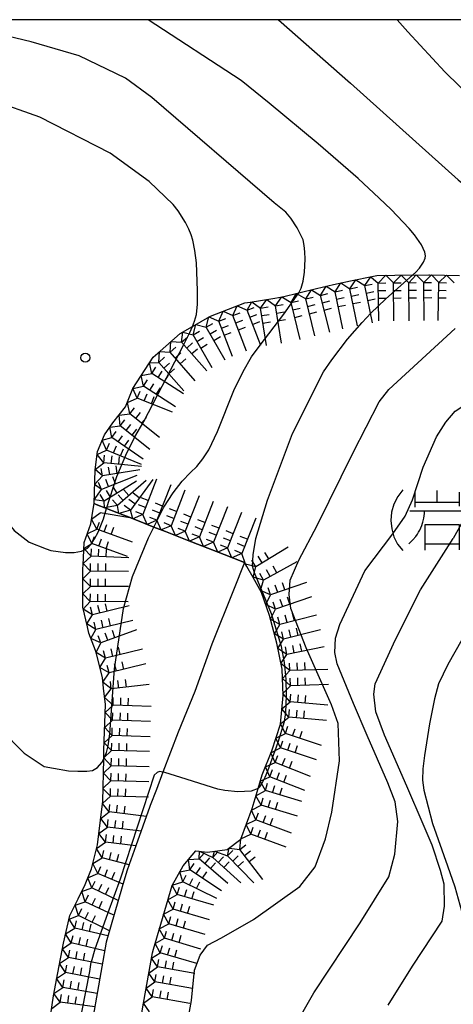
# Model space of a CAD drawing. Extents: x 0 to 8000, y 96000 to 102000.
# Drawn here: x 182 to 254, y 101838 to 102000 of the extents above; entities that cross this region are included whole.
import ezdxf

# ---------------------------------------------------------------- set-up
doc = ezdxf.new("R2010")
doc.units = 0
for name, color, linetype in [('7101000', 4, 'Continuous'), ('7101001', 8, 'Continuous'), ('7102000', 2, 'Continuous'), ('7102001', 8, 'Continuous'), ('7211000', 6, 'Continuous'), ('7211110', 6, 'Continuous'), ('7211111', 21, 'Continuous'), ('7211120', 6, 'Continuous'), ('7211121', 31, 'Continuous'), ('7211990', 6, 'Continuous'), ('7312000', 4, 'Continuous'), ('999', 7, 'Continuous')]:
    doc.layers.add(name, color=color, linetype=linetype)

# ---------------------------------------------------------------- blocks, each defined once
blk = doc.blocks.new('731200')
at = {"layer": '7312000'}
blk.add_circle((0, 0), 0.15, dxfattribs=at)
blk = doc.blocks.new('721100')
at = {"layer": '7211000'}
for points in [[(-1.112, 1.006), (-1.277, 0.786), (-1.4, 0.538), (-1.475, 0.273), (-1.5, 0), (-1.474, -0.275), (-1.4, -0.54), (-1.278, -0.786), (-1.112, -0.994)], [(0.008, 0.983), (0.008, 0.6)], [(1.112, -1.006), (1.277, -0.786), (1.4, -0.538), (1.475, -0.273), (1.5, 0), (1.474, 0.275), (1.4, 0.54), (1.278, 0.786), (1.112, 0.994)], [(-0.708, 0.933), (-0.708, 0.6), (-0.708, 0.433)], [(0.742, 0.933), (0.742, 0.6), (0.742, 0.467)], [(-0.708, 0.6), (0.742, 0.6)], [(-0.908, -0.767), (-0.843, -0.709), (-0.773, -0.639), (-0.682, -0.531), (-0.629, -0.454), (-0.588, -0.39), (-0.546, -0.315), (-0.511, -0.238), (-0.482, -0.167), (-0.456, -0.091), (-0.447, -0.061), (-0.433, -0.01), (-0.416, 0.07), (-0.403, 0.152), (-0.395, 0.234), (-0.392, 0.317)], [(-0.875, 0.317), (0.91, 0.317)], [(-0.375, -0.983), (-0.375, -0.767), (-0.375, -0.133), (0.742, -0.133), (0.742, -0.767), (0.742, -0.967)], [(-0.375, -0.767), (0.742, -0.767)]]:
    blk.add_lwpolyline(points, dxfattribs=at)

msp = doc.modelspace()

# ---------------------------------------------------------------- linework, layer by layer
at = {"layer": '7101000', "flags": 128}
msp.add_lwpolyline([(224.74, 102000), (236.61, 101989.56), (249.48, 101977.97), (254.33, 101973.64), (255.99, 101972.28), (258.08, 101970.81), (260.2, 101969.65), (261.64, 101969), (264.5, 101967.94), (269.95, 101966.32), (271.23, 101965.85), (273.08, 101964.88), (273.78, 101964.39), (274.8, 101963.42), (275.35, 101962.45), (275.45, 101961.95), (275.39, 101961.28), (275.36, 101961.2)], dxfattribs=at)
at = {"layer": '7101001', "flags": 128}
msp.add_lwpolyline([(207.64, 101823.14), (210.44, 101838.53), (210.95, 101843.5), (211.84, 101845.98), (213.05, 101847.64), (215.35, 101848.85), (220.64, 101851.85), (228.24, 101857.3), (230.79, 101860.55), (232.51, 101865.14), (233.53, 101869.54), (234.8, 101877.99), (234.55, 101884.11), (233.46, 101887.23), (229.29, 101896.59), (226.76, 101903.05), (226.49, 101905.38), (226.66, 101907.75), (228.08, 101911.02), (231.12, 101916.73), (237.02, 101928.77), (241.32, 101937.11), (242.89, 101939.14), (253.81, 101949.18)], dxfattribs=at)
at = {"layer": '7102000', "flags": 128}
for points in [[(225.94, 101968.34), (224.02, 101969.84), (203.92, 101987.21), (199.56, 101990.38), (191.95, 101994.05), (184.05, 101996.38), (168.86, 102000)], [(246.79, 101957.96), (247.32, 101958.44), (247.94, 101959.09), (248.63, 101960.1), (248.87, 101960.74), (248.91, 101961.1), (248.83, 101961.72), (248.29, 101962.93), (247.11, 101964.59), (246.23, 101965.63), (243.27, 101968.74), (241.32, 101970.63), (237.83, 101973.86), (231.3, 101979.57), (223.23, 101986.28), (218.63, 101989.98), (203.33, 102000)], [(294.11, 101976.15), (292.19, 101975.78), (289.12, 101975.35), (285.91, 101975.09), (284.28, 101975.05), (282.64, 101975.06), (279.41, 101975.23), (276.34, 101975.56), (274.45, 101975.86), (271.22, 101976.58), (269.35, 101977.19), (268.53, 101977.55), (266.98, 101978.43), (265.89, 101979.19), (263.23, 101981.28), (259.39, 101984.46), (256.86, 101986.75), (252.12, 101991.43), (246.02, 101998), (244.26, 102000)], [(208.26, 101968.51), (207.41, 101969.57), (203.47, 101973.38), (197.08, 101978.01), (185.52, 101983.95), (177.69, 101986.7), (173.04, 101987.59), (168.61, 101987.61), (166.51, 101987.31), (164.73, 101986.78), (163.38, 101986.03), (162.39, 101985.08), (160.96, 101982.64), (160.05, 101979.48), (159.88, 101975.43), (160.69, 101970.17), (163.02, 101962.64), (169.8, 101944.86), (176.14, 101924.98), (177.66, 101921.11), (178.95, 101918.71), (181.28, 101915.9), (183.72, 101913.98), (186.54, 101912.89)], [(210.58, 101949.49), (210.93, 101950.35), (211.25, 101951.46), (211.41, 101953.16), (211.41, 101955.42), (211.25, 101959.96), (211.01, 101962.02), (210.68, 101963.7), (210.4, 101964.56), (209.99, 101965.52), (209.43, 101966.6), (208.26, 101968.51)], [(228.07, 101955.02), (228.08, 101955.04), (228.48, 101955.81), (228.8, 101956.93), (229.05, 101958.41), (229.14, 101960.6), (229.09, 101961.8), (228.97, 101962.85), (228.8, 101963.77), (227.8, 101965.76), (226.77, 101967.32), (225.94, 101968.34)], [(186.54, 101912.89), (187.3, 101912.62), (189.72, 101912.29), (191.14, 101912.29), (192.35, 101912.53), (192.71, 101912.69)], [(164.94, 101908.01), (166.96, 101902.35), (170.25, 101895.89), (174.65, 101889.01), (179.02, 101883.2), (182.91, 101879.25), (186.19, 101877.07)], [(186.19, 101877.07), (187.72, 101876.8), (190.22, 101876.35), (191.76, 101876.28), (193.23, 101876.31), (194.17, 101876.41), (195, 101876.89), (195.71, 101877.74), (196, 101878.3)], [(221.39, 101873.43), (220.27, 101873.02), (218.04, 101872.87), (215.93, 101873.11), (214.78, 101873.35), (208.71, 101875.23), (206.08, 101876.04), (205.75, 101876.11)]]:
    msp.add_lwpolyline(points, dxfattribs=at)
at = {"layer": '7102001', "flags": 128}
for points in [[(232.18, 101942.01), (233.51, 101943.99), (236.1, 101947.4), (238.5, 101950.16), (239.95, 101951.67), (242.35, 101953.97), (245.85, 101957.12), (246.79, 101957.96)], [(196, 101878.3), (196.1, 101878.49), (196.44, 101879.38), (196.72, 101880.43), (196.99, 101882.45), (197.79, 101893.13), (199.27, 101903.04), (200.75, 101908.33), (203.37, 101914.72), (204.25, 101916.47), (205.88, 101919.73), (207.42, 101922.11), (208.89, 101924.02), (210.3, 101925.46), (211.31, 101926.44), (212.31, 101927.68), (213.3, 101929.17), (214.73, 101932.18), (217.42, 101938.96), (218.94, 101942.09), (220.32, 101944.5), (221.57, 101946.22), (225.61, 101951.52), (228.07, 101955.02)], [(192.71, 101912.69), (193.36, 101912.99), (193.93, 101913.66), (194.51, 101914.54), (195.08, 101915.62), (195.94, 101917.85), (196.47, 101919.52), (198.15, 101924.78), (199.63, 101928.33), (201.1, 101931.35), (202.58, 101933.83), (204.93, 101938.29), (209.15, 101946.43), (210.17, 101948.49), (210.58, 101949.49)], [(289.43, 101946.46), (282.26, 101941.99), (273.05, 101936.58), (269.19, 101934.23), (267.67, 101933.22), (265.73, 101931.74), (264.01, 101930.2), (262.94, 101929.1), (260.85, 101926.64), (259.36, 101924.65), (258.48, 101923.33), (256.87, 101920.7), (253.48, 101914.59)], [(221.39, 101873.43), (221.7, 101873.71), (222.14, 101874.42), (222.56, 101875.3), (222.98, 101876.34), (224.69, 101881.04), (225.73, 101884.49), (225.96, 101885.94), (226.05, 101888.72), (226, 101891.45), (225.73, 101894.15), (225.24, 101896.8), (223.58, 101902.19), (220.78, 101908.96), (220.48, 101910.05), (220.58, 101911.92), (221.05, 101914.57), (222.92, 101920.88), (227.08, 101931.87), (232.18, 101942.01)], [(226.61, 101832.9), (230.58, 101839.78), (238.16, 101851.34), (242.88, 101858.87), (243.88, 101862.64), (244.38, 101867.99), (243.93, 101871.26), (242.72, 101874.37), (239.35, 101882.16), (237.09, 101887.42), (234.4, 101893.93), (234.01, 101895.83), (234.14, 101898.16), (234.85, 101900.42), (238.96, 101909.24), (243.58, 101915.34), (245.61, 101918.28), (246.78, 101920.97), (248.56, 101926.34), (250.74, 101931.31), (252.27, 101933.75), (253.84, 101935.53), (258.97, 101938.94)], [(278.16, 101927.58), (272.47, 101922.61), (268.15, 101918.57), (265.06, 101915.05), (261.67, 101909.69), (259.11, 101905.52), (256.04, 101899.93), (252.58, 101893.85), (251.09, 101890.68), (250.41, 101888.2), (249.6, 101884.09), (248.78, 101878.87), (248.47, 101876.65), (248.42, 101874.79), (248.64, 101873.16), (250.11, 101867.69), (252.54, 101860.7), (253.78, 101857.26), (254.88, 101853.31)], [(242.77, 101837.78), (246.78, 101844.18), (251.67, 101851.6), (252.07, 101854.06), (252.02, 101857.71), (251.4, 101859.91), (250.04, 101864.09), (248.54, 101867.56), (245.86, 101873.83), (242.17, 101882.22), (240.75, 101886.04), (240.41, 101888.95), (240.64, 101890.65), (244.01, 101897.98), (248.13, 101906.13), (253.48, 101914.59)], [(205.75, 101876.11), (205.18, 101876.22), (204.79, 101876.07), (204.3, 101875.65), (198.72, 101858.53), (196.6, 101852.79), (194.55, 101846.99), (193.95, 101844.82)], [(198.51, 101785.7), (197.95, 101786.64), (194.79, 101791.17), (192.7, 101793.91), (190.52, 101798.78), (189.14, 101809.25), (189.39, 101816.37), (190.52, 101827.21), (192.46, 101836.86), (193.71, 101843.32), (193.95, 101844.82)]]:
    msp.add_lwpolyline(points, dxfattribs=at)
at = {"layer": '7211110', "flags": 128}
for points in [[(201.92, 101834.58), (202.54, 101838.07), (202.54, 101838.11), (204, 101846.38), (204.17, 101846.97), (207.24, 101857.45), (209.05, 101860.68), (211.16, 101863.17), (213.09, 101862.93), (216.32, 101863.37), (218.54, 101865.08), (220.41, 101870.16), (221.39, 101873.43), (222.07, 101875.68), (223.63, 101879.66), (225.08, 101884.02), (225.5, 101888.74), (225.36, 101893.07), (224.47, 101897.35), (223.29, 101901.94), (221.98, 101905.7), (220.61, 101908.19), (219.54, 101909.96), (219.16, 101910.62), (215.8, 101911.94), (212.15, 101913.37), (209.75, 101914.31), (206.17, 101915.72), (204.25, 101916.47), (202.76, 101917.05), (201.26, 101917.64), (199.74, 101918.24), (198.15, 101918.86), (196.47, 101919.52), (194.74, 101920.2), (194.41, 101920.33), (194.58, 101925.91), (195, 101928.9), (196.13, 101931.64), (197.5, 101933.63)], [(187, 101834.1), (187.74, 101839.28), (188.43, 101843.07), (189.38, 101847.97), (190.44, 101852.53), (191.54, 101854.73), (191.82, 101855.29), (192.93, 101857.64), (193.98, 101860.19), (194.99, 101864.15), (195.69, 101870.05), (195.83, 101871.27), (196, 101878.3), (196.04, 101879.72), (196.29, 101887.27), (195.98, 101889.96), (195.78, 101891.7), (194.82, 101895.63), (194.63, 101896.15), (193.57, 101899.03), (193.32, 101900.07), (192.55, 101903.27), (192.58, 101909.65), (192.6, 101910.22), (192.71, 101912.69), (192.76, 101913.92), (193.88, 101917.01), (194.32, 101919.77), (194.41, 101920.33)]]:
    msp.add_lwpolyline(points, dxfattribs=at)
at = {"layer": '7211111', "flags": 128}
msp.add_lwpolyline([(197.5, 101933.63), (199.61, 101936.27), (200.79, 101939.27), (204.14, 101944.44), (205.28, 101945.44), (208.55, 101948.32), (210.58, 101949.49), (213.43, 101951.14), (213.56, 101951.19), (216.55, 101952.34), (219.22, 101953.37), (220.09, 101953.51), (223.49, 101954.06), (225.43, 101954.37), (228.07, 101955.02), (230.99, 101955.74), (233.78, 101956.43), (234.57, 101956.59), (236.59, 101957.01), (240.4, 101957.79), (240.94, 101957.9), (243.9, 101957.93), (249.48, 101957.99), (249.59, 101957.99), (254.52, 101957.9)], dxfattribs=at)
at = {"layer": '7211120', "flags": 128}
msp.add_lwpolyline([(219.16, 101910.62), (217.37, 101906.11), (213.77, 101897.17), (211, 101889.41), (208.25, 101882.72), (205.75, 101876.11), (204.67, 101873.27), (203.66, 101870.65), (203.6, 101870.48), (201.3, 101864.02)], dxfattribs=at)
at = {"layer": '7211121', "flags": 128}
for points in [[(194.41, 101920.33), (194.74, 101920.2), (196.47, 101919.52), (198.15, 101918.86), (199.74, 101918.24), (201.26, 101917.64), (202.76, 101917.05), (204.25, 101916.47), (206.17, 101915.72), (209.75, 101914.31), (212.15, 101913.37), (215.8, 101911.94), (219.16, 101910.62)], [(201.3, 101864.02), (200.2, 101860.93), (199.82, 101859.85), (199.06, 101857.25), (196.49, 101848.5), (196.39, 101848.16), (194.25, 101835.93), (194.07, 101834.89), (192.37, 101825.26), (192.37, 101824.65)]]:
    msp.add_lwpolyline(points, dxfattribs=at)
at = {"layer": '7211990', "flags": 128}
for points in [[(241.17, 101956.65), (242.41, 101957.92)], [(242.41, 101957.92), (243.67, 101956.68)], [(243.67, 101956.68), (244.91, 101957.94)], [(244.91, 101957.94), (246.17, 101956.7)], [(246.17, 101956.7), (247.41, 101957.97)], [(247.41, 101957.97), (248.67, 101956.73)], [(248.67, 101956.73), (249.91, 101957.98)], [(249.91, 101957.98), (251.14, 101956.71)], [(251.14, 101956.71), (252.41, 101957.94)], [(252.41, 101957.94), (253.64, 101956.67)], [(231.68, 101954.62), (232.59, 101956.14)], [(232.59, 101956.14), (234.06, 101955.21)], [(234.06, 101955.21), (235.03, 101956.69)], [(235.03, 101956.69), (236.51, 101955.71)], [(236.51, 101955.71), (237.48, 101957.19)], [(237.48, 101957.19), (238.96, 101956.22)], [(238.96, 101956.22), (239.93, 101957.69)], [(238.96, 101956.22), (240.18, 101956.47)], [(240.21, 101950.09), (238.96, 101956.22)], [(239.93, 101957.69), (241.17, 101956.65)], [(241.17, 101956.65), (242.42, 101956.67)], [(241.24, 101950.4), (241.17, 101956.65)], [(243.67, 101956.68), (244.92, 101956.69)], [(243.74, 101950.43), (243.67, 101956.68)], [(246.17, 101956.7), (247.42, 101956.72)], [(246.24, 101950.45), (246.17, 101956.7)], [(248.67, 101956.73), (249.92, 101956.74)], [(248.74, 101950.48), (248.67, 101956.73)], [(251.03, 101950.46), (251.14, 101956.71)], [(251.14, 101956.71), (252.39, 101956.69)], [(226.83, 101953.43), (227.74, 101954.94)], [(227.74, 101954.94), (229.25, 101954.03)], [(229.25, 101954.03), (230.17, 101955.54)], [(230.17, 101955.54), (231.68, 101954.62)], [(231.68, 101954.62), (232.89, 101954.92)], [(233.18, 101948.56), (231.68, 101954.62)], [(234.06, 101955.21), (235.28, 101955.46)], [(235.32, 101949.09), (234.06, 101955.21)], [(236.51, 101955.71), (237.73, 101955.97)], [(237.76, 101949.59), (236.51, 101955.71)], [(236.76, 101954.49), (237.98, 101954.74)], [(239.21, 101954.99), (240.43, 101955.24)], [(241.18, 101955.4), (242.43, 101955.42)], [(243.68, 101955.43), (244.93, 101955.44)], [(246.18, 101955.45), (247.43, 101955.47)], [(248.68, 101955.48), (249.93, 101955.49)], [(251.12, 101955.46), (252.36, 101955.44)], [(219.59, 101952.17), (220.37, 101953.56)], [(220.37, 101953.56), (221.81, 101952.52)], [(221.81, 101952.52), (222.84, 101953.95)], [(222.84, 101953.95), (224.27, 101952.92)], [(224.27, 101952.92), (225.31, 101954.35)], [(224.27, 101952.92), (225.51, 101953.12)], [(225.27, 101946.75), (224.27, 101952.92)], [(225.31, 101954.35), (226.83, 101953.43)], [(226.83, 101953.43), (228.04, 101953.73)], [(228.32, 101947.36), (226.83, 101953.43)], [(229.25, 101954.03), (230.47, 101954.32)], [(230.75, 101947.96), (229.25, 101954.03)], [(229.55, 101952.81), (230.77, 101953.11)], [(231.98, 101953.41), (233.19, 101953.71)], [(234.31, 101953.99), (235.53, 101954.24)], [(234.56, 101952.76), (235.79, 101953.01)], [(237.01, 101953.27), (238.24, 101953.52)], [(239.46, 101953.77), (240.68, 101954.02)], [(241.2, 101954.15), (242.45, 101954.17)], [(243.7, 101954.18), (244.95, 101954.19)], [(246.2, 101954.2), (247.45, 101954.22)], [(248.7, 101954.23), (249.95, 101954.24)], [(251.09, 101954.21), (252.34, 101954.19)], [(214.93, 101950.38), (215.64, 101951.99)], [(215.64, 101951.99), (217.26, 101951.28)], [(217.26, 101951.28), (217.98, 101952.89)], [(217.26, 101951.28), (218.43, 101951.73)], [(219.51, 101945.44), (217.26, 101951.28)], [(217.98, 101952.89), (219.59, 101952.17)], [(219.59, 101952.17), (220.76, 101952.62)], [(221.84, 101946.34), (219.59, 101952.17)], [(220.04, 101951.01), (221.21, 101951.46)], [(221.81, 101952.52), (223.04, 101952.72)], [(222.8, 101946.35), (221.81, 101952.52)], [(222.01, 101951.29), (223.24, 101951.49)], [(224.47, 101951.68), (225.71, 101951.88)], [(227.12, 101952.21), (228.34, 101952.51)], [(227.42, 101951), (228.64, 101951.3)], [(229.85, 101951.6), (231.06, 101951.9)], [(232.28, 101952.2), (233.49, 101952.5)], [(210.7, 101948.12), (211.16, 101949.83)], [(211.16, 101949.83), (212.86, 101949.37)], [(212.86, 101949.37), (213.32, 101951.08)], [(212.86, 101949.37), (213.95, 101949.99)], [(213.32, 101951.08), (214.93, 101950.38)], [(214.93, 101950.38), (216.09, 101950.83)], [(217.17, 101944.54), (214.93, 101950.38)], [(215.38, 101949.21), (216.54, 101949.66)], [(217.71, 101950.11), (218.88, 101950.56)], [(220.49, 101949.84), (221.66, 101950.29)], [(222.2, 101950.05), (223.44, 101950.25)], [(224.67, 101950.45), (225.91, 101950.65)], [(208.82, 101946.89), (208.99, 101948.57)], [(208.99, 101948.57), (210.7, 101948.12)], [(210.7, 101948.12), (211.78, 101948.74)], [(213.83, 101942.71), (210.7, 101948.12)], [(215.99, 101943.96), (212.86, 101949.37)], [(213.49, 101948.29), (214.57, 101948.91)], [(215.83, 101948.04), (216.99, 101948.49)], [(218.16, 101948.94), (219.33, 101949.39)], [(206.94, 101945.24), (207.06, 101947.01)], [(207.06, 101947.01), (208.82, 101946.89)], [(208.82, 101946.89), (209.76, 101947.72)], [(212.95, 101942.2), (208.82, 101946.89)], [(209.65, 101945.95), (210.58, 101946.78)], [(211.32, 101947.04), (212.41, 101947.66)], [(211.95, 101945.95), (213.03, 101946.58)], [(214.11, 101947.2), (215.2, 101947.83)], [(205.07, 101943.59), (205.18, 101945.35)], [(205.18, 101945.35), (206.94, 101945.24)], [(206.94, 101945.24), (207.88, 101946.07)], [(211.07, 101940.55), (206.94, 101945.24)], [(207.77, 101944.3), (208.71, 101945.13)], [(210.47, 101945.02), (211.41, 101945.84)], [(203.53, 101943.5), (205.07, 101943.59)], [(203.9, 101941.77), (203.53, 101943.5)], [(205.07, 101943.59), (206, 101944.42)], [(209.19, 101938.9), (205.07, 101943.59)], [(205.89, 101942.65), (206.83, 101943.48)], [(208.59, 101943.36), (209.53, 101944.19)], [(202.17, 101941.4), (203.9, 101941.77)], [(203.9, 101941.77), (204.58, 101942.82)], [(209.15, 101938.38), (203.9, 101941.77)], [(204.95, 101941.09), (205.63, 101942.14)], [(206.72, 101941.71), (207.66, 101942.54)], [(202.54, 101939.68), (202.17, 101941.4)], [(202.54, 101939.68), (203.22, 101940.73)], [(203.59, 101939), (204.27, 101940.05)], [(206, 101940.41), (206.68, 101941.46)], [(200.81, 101939.31), (202.54, 101939.68)], [(201.51, 101937.69), (200.81, 101939.31)], [(201.51, 101937.69), (201.97, 101938.85)], [(207.79, 101936.28), (202.54, 101939.68)], [(202.67, 101937.23), (203.13, 101938.4)], [(204.64, 101938.32), (205.32, 101939.37)], [(199.89, 101936.98), (201.51, 101937.69)], [(200.29, 101935.11), (199.89, 101936.98)], [(207.33, 101935.4), (201.51, 101937.69)], [(203.84, 101936.77), (204.3, 101937.94)], [(198.53, 101934.92), (200.29, 101935.11)], [(200.29, 101935.11), (201.07, 101936.09)], [(205.17, 101931.21), (200.29, 101935.11)], [(201.26, 101934.33), (202.04, 101935.31)], [(198.72, 101933.16), (198.53, 101934.92)], [(198.72, 101933.16), (199.5, 101934.14)], [(202.24, 101933.55), (203.02, 101934.53)], [(197.02, 101932.93), (198.72, 101933.16)], [(197.34, 101931.19), (197.02, 101932.93)], [(197.34, 101931.19), (198.05, 101932.22)], [(203.61, 101929.26), (198.72, 101933.16)], [(199.7, 101932.38), (200.48, 101933.36)], [(200.68, 101931.6), (201.46, 101932.58)], [(195.77, 101930.77), (197.34, 101931.19)], [(196.45, 101929.14), (195.77, 101930.77)], [(196.45, 101929.14), (196.93, 101930.3)], [(202.49, 101927.64), (197.34, 101931.19)], [(198.37, 101930.48), (199.08, 101931.51)], [(199.4, 101929.77), (200.11, 101930.8)], [(194.93, 101928.43), (196.45, 101929.14)], [(202.23, 101926.76), (196.45, 101929.14)], [(197.61, 101928.67), (198.08, 101929.82)], [(198.76, 101928.19), (199.24, 101929.34)], [(194.59, 101925.96), (196, 101927.07)], [(196, 101927.07), (194.93, 101928.43)], [(196, 101927.07), (196.13, 101928.31)], [(202.22, 101926.45), (196, 101927.07)], [(197.25, 101926.95), (197.37, 101928.19)], [(198.49, 101926.82), (198.62, 101928.07)], [(195.78, 101924.91), (194.59, 101925.96)], [(195.78, 101924.91), (195.58, 101926.14)], [(201.95, 101925.91), (195.78, 101924.91)], [(197.01, 101925.11), (196.81, 101926.34)], [(198.24, 101925.31), (198.04, 101926.54)], [(194.51, 101923.46), (195.78, 101924.91)], [(195.63, 101922.67), (195.17, 101923.83)], [(201.43, 101924.98), (195.63, 101922.67)], [(201.39, 101924.01), (196.06, 101920.75)], [(196.79, 101923.13), (196.33, 101924.29)], [(197.95, 101923.6), (197.49, 101924.76)], [(202.96, 101924.13), (198.26, 101920.01)], [(204.08, 101924.32), (200.38, 101919.28)], [(204.71, 101924.35), (202.43, 101918.53)], [(194.43, 101920.96), (195.63, 101922.67)], [(195.63, 101922.67), (194.51, 101923.46)], [(197.12, 101921.4), (196.47, 101922.47)], [(198.19, 101922.05), (197.54, 101923.12)], [(200.14, 101921.66), (199.32, 101922.6)], [(207.04, 101923.43), (204.75, 101917.61)], [(209.36, 101922.52), (207.08, 101916.7)], [(196.06, 101920.75), (194.43, 101920.96)], [(196.06, 101920.75), (195.41, 101921.82)], [(196.15, 101919.65), (196.06, 101920.75)], [(198.26, 101920.01), (197.43, 101920.95)], [(199.2, 101920.84), (198.37, 101921.78)], [(201.12, 101920.29), (200.12, 101921.03)], [(201.86, 101921.3), (200.86, 101922.04)], [(203.34, 101920.85), (202.18, 101921.31)], [(211.69, 101921.61), (209.41, 101915.79)], [(214.02, 101920.69), (211.74, 101914.88)], [(198.26, 101920.01), (196.15, 101919.65)], [(198.48, 101918.73), (198.26, 101920.01)], [(200.38, 101919.28), (198.48, 101918.73)], [(200.38, 101919.28), (199.38, 101920.02)], [(200.81, 101917.82), (200.38, 101919.28)], [(202.43, 101918.53), (201.26, 101918.98)], [(202.88, 101919.69), (201.72, 101920.15)], [(205.21, 101918.78), (204.05, 101919.23)], [(205.67, 101919.94), (204.5, 101920.4)], [(207.99, 101919.03), (206.83, 101919.49)], [(216.35, 101919.78), (214.06, 101913.96)], [(218.67, 101918.87), (216.39, 101913.05)], [(194, 101917.75), (195.43, 101918.79)], [(194.89, 101916.12), (194, 101917.75)], [(194.89, 101916.12), (195.31, 101917.29)], [(200.32, 101918.01), (195.43, 101918.79)], [(202.43, 101918.53), (200.81, 101917.82)], [(203.13, 101916.91), (202.43, 101918.53)], [(204.75, 101917.61), (203.13, 101916.91)], [(204.75, 101917.61), (203.59, 101918.07)], [(205.46, 101915.99), (204.75, 101917.61)], [(207.54, 101917.87), (206.37, 101918.32)], [(209.87, 101916.95), (208.7, 101917.41)], [(210.32, 101918.12), (209.16, 101918.57)], [(212.65, 101917.2), (211.49, 101917.66)], [(221, 101917.95), (218.72, 101912.14)], [(193.28, 101915.37), (194.89, 101916.12)], [(200.76, 101913.99), (194.89, 101916.12)], [(196.06, 101915.69), (196.49, 101916.87)], [(197.24, 101915.27), (197.66, 101916.44)], [(207.08, 101916.7), (205.46, 101915.99)], [(207.08, 101916.7), (205.92, 101917.16)], [(207.79, 101915.08), (207.08, 101916.7)], [(209.41, 101915.79), (207.79, 101915.08)], [(209.41, 101915.79), (208.24, 101916.24)], [(210.12, 101914.17), (209.41, 101915.79)], [(212.19, 101916.04), (211.03, 101916.5)], [(214.98, 101916.29), (213.81, 101916.75)], [(217.3, 101915.38), (216.14, 101915.83)], [(194.03, 101913.77), (193.28, 101915.37)], [(194.03, 101913.77), (194.46, 101914.94)], [(195.21, 101913.34), (195.64, 101914.52)], [(196.38, 101912.91), (196.81, 101914.09)], [(211.74, 101914.88), (210.12, 101914.17)], [(211.74, 101914.88), (210.57, 101915.33)], [(212.44, 101913.26), (211.74, 101914.88)], [(214.06, 101913.96), (212.9, 101914.42)], [(214.52, 101915.13), (213.36, 101915.58)], [(216.85, 101914.21), (215.68, 101914.67)], [(219.63, 101914.46), (218.47, 101914.92)], [(192.72, 101912.96), (194.03, 101913.77)], [(193.92, 101911.66), (192.72, 101912.96)], [(193.92, 101911.66), (193.97, 101912.91)], [(199.91, 101911.64), (194.03, 101913.77)], [(195.16, 101911.61), (195.22, 101912.86)], [(196.41, 101911.55), (196.47, 101912.8)], [(214.06, 101913.96), (212.44, 101913.26)], [(214.77, 101912.34), (214.06, 101913.96)], [(216.39, 101913.05), (214.77, 101912.34)], [(216.39, 101913.05), (215.23, 101913.51)], [(217.1, 101911.43), (216.39, 101913.05)], [(218.72, 101912.14), (217.55, 101912.59)], [(219.17, 101913.3), (218.01, 101913.76)], [(226.36, 101913.18), (221.01, 101909.95)], [(192.61, 101910.46), (193.92, 101911.66)], [(200.16, 101911.4), (193.92, 101911.66)], [(218.72, 101912.14), (217.1, 101911.43)], [(219.3, 101910.37), (218.72, 101912.14)], [(221.01, 101909.95), (220.36, 101911.01)], [(222.08, 101910.59), (221.43, 101911.66)], [(227.76, 101910.75), (222.29, 101907.74)], [(223.15, 101911.24), (222.5, 101912.31)], [(192.57, 101907.96), (193.83, 101909.21)], [(193.83, 101909.21), (192.61, 101910.46)], [(193.83, 101909.21), (193.83, 101910.46)], [(200.08, 101909.18), (193.83, 101909.21)], [(195.08, 101909.2), (195.08, 101910.45)], [(196.33, 101909.2), (196.33, 101910.45)], [(221.01, 101909.95), (219.3, 101910.37)], [(220.59, 101908.23), (221.01, 101909.95)], [(223.38, 101908.34), (222.78, 101909.43)], [(224.48, 101908.94), (223.87, 101910.04)], [(193.82, 101906.71), (192.57, 101907.96)], [(193.82, 101906.71), (193.82, 101907.96)], [(195.07, 101906.7), (195.07, 101907.95)], [(196.32, 101906.7), (196.32, 101907.95)], [(222.29, 101907.74), (220.59, 101908.23)], [(222.29, 101907.74), (221.68, 101908.83)], [(221.79, 101906.04), (222.29, 101907.74)], [(192.56, 101905.46), (193.82, 101906.71)], [(200.07, 101906.68), (193.82, 101906.71)], [(223.44, 101905.3), (221.79, 101906.04)], [(223.44, 101905.3), (223.03, 101906.48)], [(229.35, 101907.35), (223.44, 101905.3)], [(224.62, 101905.71), (224.21, 101906.89)], [(225.81, 101906.12), (225.39, 101907.3)], [(193.8, 101904.21), (192.56, 101905.46)], [(193.8, 101904.21), (193.81, 101905.46)], [(195.05, 101904.2), (195.06, 101905.45)], [(196.3, 101904.2), (196.31, 101905.45)], [(222.68, 101903.7), (223.44, 101905.3)], [(230.17, 101904.99), (224.27, 101902.94)], [(225.45, 101903.35), (225.04, 101904.53)], [(226.63, 101903.76), (226.22, 101904.94)], [(192.62, 101902.97), (193.8, 101904.21)], [(194.13, 101902.05), (192.62, 101902.97)], [(200.05, 101904.18), (193.8, 101904.21)], [(194.13, 101902.05), (193.84, 101903.26)], [(200.21, 101903.51), (194.13, 101902.05)], [(195.34, 101902.34), (195.05, 101903.56)], [(196.56, 101902.63), (196.27, 101903.85)], [(224.27, 101902.94), (222.68, 101903.7)], [(223.45, 101901.33), (224.27, 101902.94)], [(224.27, 101902.94), (223.86, 101904.12)], [(193.21, 101900.54), (194.13, 101902.05)], [(200.79, 101901.08), (194.71, 101899.62)], [(195.93, 101899.91), (195.64, 101901.13)], [(197.14, 101900.2), (196.85, 101901.42)], [(224.97, 101900.43), (223.45, 101901.33)], [(224.97, 101900.43), (224.66, 101901.64)], [(231.02, 101901.99), (224.97, 101900.43)], [(226.18, 101900.74), (225.87, 101901.95)], [(227.39, 101901.05), (227.08, 101902.26)], [(194.71, 101899.62), (193.21, 101900.54)], [(193.9, 101898.14), (194.71, 101899.62)], [(194.71, 101899.62), (194.42, 101900.83)], [(201.37, 101899.56), (195.5, 101897.4)], [(197.85, 101898.26), (197.42, 101899.44)], [(224.07, 101898.91), (224.97, 101900.43)], [(231.64, 101899.56), (225.59, 101898.01)], [(226.8, 101898.32), (226.49, 101899.53)], [(228.01, 101898.63), (227.7, 101899.84)], [(195.5, 101897.4), (193.9, 101898.14)], [(195.5, 101897.4), (195.07, 101898.57)], [(196.67, 101897.83), (196.24, 101899.01)], [(225.59, 101898.01), (224.07, 101898.91)], [(224.65, 101896.48), (225.59, 101898.01)], [(225.59, 101898.01), (225.28, 101899.22)], [(194.76, 101895.8), (195.5, 101897.4)], [(202.36, 101896.37), (196.29, 101894.88)], [(197.5, 101895.18), (197.21, 101896.4)], [(198.72, 101895.48), (198.42, 101896.69)], [(226.13, 101895.51), (224.65, 101896.48)], [(226.13, 101895.51), (225.88, 101896.73)], [(232.25, 101896.78), (226.13, 101895.51)], [(227.35, 101895.76), (227.1, 101896.99)], [(228.58, 101896.02), (228.32, 101897.24)], [(196.29, 101894.88), (194.76, 101895.8)], [(195.37, 101893.37), (196.29, 101894.88)], [(196.29, 101894.88), (195.99, 101896.1)], [(225.16, 101894.03), (226.13, 101895.51)], [(196.88, 101892.46), (195.37, 101893.37)], [(196.88, 101892.46), (196.59, 101893.67)], [(202.95, 101893.94), (196.88, 101892.46)], [(198.1, 101892.75), (197.8, 101893.97)], [(199.31, 101893.05), (199.01, 101894.26)], [(226.62, 101892.84), (225.16, 101894.03)], [(226.62, 101892.84), (226.58, 101894.09)], [(232.86, 101893.04), (226.62, 101892.84)], [(227.87, 101892.88), (227.83, 101894.13)], [(229.12, 101892.92), (229.08, 101894.17)], [(195.87, 101890.93), (196.88, 101892.46)], [(199.74, 101890.12), (199.59, 101891.36)], [(225.41, 101891.55), (226.62, 101892.84)], [(226.7, 101890.34), (225.41, 101891.55)], [(226.7, 101890.34), (226.66, 101891.59)], [(227.95, 101890.38), (227.91, 101891.63)], [(229.2, 101890.42), (229.16, 101891.67)], [(197.25, 101889.83), (195.87, 101890.93)], [(196.15, 101888.44), (197.25, 101889.83)], [(197.25, 101889.83), (197.11, 101891.07)], [(203.46, 101890.54), (197.25, 101889.83)], [(198.5, 101889.97), (198.35, 101891.21)], [(225.49, 101889.05), (226.7, 101890.34)], [(232.95, 101890.54), (226.7, 101890.34)], [(197.54, 101887.16), (196.15, 101888.44)], [(197.54, 101887.16), (197.58, 101888.41)], [(198.79, 101887.12), (198.83, 101888.37)], [(200.04, 101887.08), (200.08, 101888.33)], [(226.66, 101887.69), (225.49, 101889.05)], [(226.66, 101887.69), (226.77, 101888.94)], [(227.91, 101887.58), (228.02, 101888.83)], [(229.15, 101887.47), (229.26, 101888.72)], [(196.25, 101885.95), (197.54, 101887.16)], [(203.78, 101886.95), (197.54, 101887.16)], [(225.31, 101886.56), (226.66, 101887.69)], [(226.44, 101885.2), (225.31, 101886.56)], [(226.44, 101885.2), (226.55, 101886.45)], [(232.89, 101887.14), (226.66, 101887.69)], [(197.45, 101884.66), (196.25, 101885.95)], [(197.45, 101884.66), (197.5, 101885.91)], [(198.7, 101884.62), (198.75, 101885.87)], [(199.95, 101884.58), (199.99, 101885.83)], [(225.08, 101884.07), (226.44, 101885.2)], [(232.67, 101884.65), (226.44, 101885.2)], [(227.69, 101885.09), (227.8, 101886.34)], [(228.93, 101884.98), (229.04, 101886.23)], [(196.16, 101883.45), (197.45, 101884.66)], [(197.37, 101882.16), (196.16, 101883.45)], [(197.37, 101882.16), (197.41, 101883.41)], [(203.7, 101884.46), (197.45, 101884.66)], [(198.62, 101882.12), (198.66, 101883.37)], [(199.87, 101882.08), (199.91, 101883.33)], [(225.89, 101882.49), (225.08, 101884.07)], [(225.89, 101882.49), (226.28, 101883.67)], [(227.07, 101882.09), (227.47, 101883.28)], [(196.08, 101880.96), (197.37, 101882.16)], [(203.62, 101881.96), (197.37, 101882.16)], [(224.31, 101881.7), (225.89, 101882.49)], [(225.1, 101880.12), (224.31, 101881.7)], [(231.82, 101880.52), (225.89, 101882.49)], [(228.26, 101881.7), (228.65, 101882.88)], [(197.29, 101879.68), (196.08, 101880.96)], [(197.29, 101879.68), (197.32, 101880.92)], [(198.54, 101879.64), (198.57, 101880.89)], [(199.79, 101879.61), (199.82, 101880.86)], [(223.5, 101879.33), (225.1, 101880.12)], [(225.1, 101880.12), (225.49, 101881.3)], [(231.03, 101878.14), (225.1, 101880.12)], [(226.28, 101879.72), (226.68, 101880.91)], [(227.47, 101879.33), (227.87, 101880.51)], [(196.01, 101878.46), (197.29, 101879.68)], [(197.23, 101877.18), (196.01, 101878.46)], [(197.23, 101877.18), (197.26, 101878.43)], [(203.54, 101879.52), (197.29, 101879.68)], [(198.48, 101877.14), (198.51, 101878.39)], [(199.73, 101877.11), (199.76, 101878.36)], [(224.21, 101877.71), (223.5, 101879.33)], [(224.21, 101877.71), (224.66, 101878.87)], [(225.37, 101877.25), (225.83, 101878.42)], [(195.95, 101875.96), (197.23, 101877.18)], [(203.48, 101877.02), (197.23, 101877.18)], [(222.59, 101877), (224.21, 101877.71)], [(223.3, 101875.38), (222.59, 101877)], [(230.03, 101875.43), (224.21, 101877.71)], [(226.54, 101876.8), (226.99, 101877.96)], [(197.17, 101874.68), (195.95, 101875.96)], [(197.17, 101874.68), (197.2, 101875.93)], [(198.41, 101874.65), (198.45, 101875.9)], [(199.66, 101874.61), (199.7, 101875.86)], [(221.76, 101874.65), (223.3, 101875.38)], [(223.3, 101875.38), (223.75, 101876.55)], [(229.11, 101873.1), (223.3, 101875.38)], [(224.46, 101874.93), (224.92, 101876.09)], [(225.62, 101874.47), (226.08, 101875.63)], [(195.88, 101873.46), (197.17, 101874.68)], [(203.41, 101874.52), (197.17, 101874.68)], [(222.6, 101873.09), (221.76, 101874.65)], [(222.6, 101873.09), (222.96, 101874.29)], [(223.79, 101872.73), (224.15, 101873.93)], [(224.99, 101872.37), (225.35, 101873.57)], [(195.79, 101870.96), (197.1, 101872.18)], [(197.1, 101872.18), (195.88, 101873.46)], [(197.1, 101872.18), (197.13, 101873.43)], [(203.35, 101872.02), (197.1, 101872.18)], [(198.35, 101872.15), (198.38, 101873.4)], [(199.6, 101872.12), (199.63, 101873.36)], [(221.04, 101872.25), (222.6, 101873.09)], [(221.88, 101870.69), (221.04, 101872.25)], [(221.88, 101870.69), (222.24, 101871.89)], [(228.58, 101871.29), (222.6, 101873.09)], [(196.89, 101869.57), (195.79, 101870.96)], [(196.89, 101869.57), (197.03, 101870.81)], [(198.13, 101869.43), (198.28, 101870.67)], [(199.37, 101869.28), (199.52, 101870.52)], [(220.3, 101869.86), (221.88, 101870.69)], [(227.86, 101868.9), (221.88, 101870.69)], [(223.07, 101870.33), (223.43, 101871.53)], [(224.27, 101869.97), (224.63, 101871.17)], [(195.5, 101868.48), (196.89, 101869.57)], [(203.02, 101868.85), (196.89, 101869.57)], [(221.04, 101868.26), (220.3, 101869.86)], [(221.04, 101868.26), (221.47, 101869.43)], [(222.22, 101867.83), (222.65, 101869)], [(195.21, 101866), (196.6, 101867.09)], [(196.6, 101867.09), (195.5, 101868.48)], [(196.6, 101867.09), (196.74, 101868.33)], [(202.16, 101866.43), (196.6, 101867.09)], [(197.84, 101866.94), (197.98, 101868.19)], [(199.08, 101866.8), (199.22, 101868.04)], [(219.44, 101867.52), (221.04, 101868.26)], [(220.18, 101865.91), (219.44, 101867.52)], [(220.18, 101865.91), (220.61, 101867.09)], [(226.91, 101866.1), (221.04, 101868.26)], [(223.39, 101867.4), (223.82, 101868.57)], [(196.3, 101864.61), (195.21, 101866)], [(196.3, 101864.61), (196.45, 101865.85)], [(197.54, 101864.46), (197.69, 101865.7)], [(198.79, 101864.31), (198.93, 101865.56)], [(218.57, 101865.17), (220.18, 101865.91)], [(226.04, 101863.75), (220.18, 101865.91)], [(221.35, 101865.48), (221.78, 101866.65)], [(222.52, 101865.05), (222.96, 101866.22)], [(194.83, 101863.53), (196.3, 101864.61)], [(201.3, 101864.02), (196.3, 101864.61)], [(218.39, 101863.39), (218.57, 101865.17)], [(218.39, 101863.39), (219.38, 101864.15)], [(195.73, 101862.01), (194.83, 101863.53)], [(195.73, 101862.01), (196.04, 101863.22)], [(196.94, 101861.7), (197.25, 101862.91)], [(198.16, 101861.39), (198.47, 101862.6)], [(211.69, 101861.86), (211.76, 101863.1)], [(211.69, 101861.86), (212.51, 101862.81)], [(211.76, 101863.1), (213.93, 101862.1)], [(213.93, 101862.1), (214.24, 101863.09)], [(213.93, 101862.1), (214.77, 101863.03)], [(214.24, 101863.09), (216.35, 101862.36)], [(214.85, 101861.26), (215.69, 101862.18)], [(216.35, 101862.36), (216.64, 101863.61)], [(216.35, 101862.36), (217.25, 101863.23)], [(220.71, 101857.88), (216.35, 101862.36)], [(216.64, 101863.61), (218.39, 101863.39)], [(217.22, 101861.46), (218.12, 101862.34)], [(222.2, 101858.44), (218.39, 101863.39)], [(219.15, 101862.4), (220.14, 101863.16)], [(219.92, 101861.41), (220.91, 101862.17)], [(194.21, 101861.11), (195.73, 101862.01)], [(195.02, 101859.43), (194.21, 101861.11)], [(195.02, 101859.43), (195.5, 101860.59)], [(200.18, 101860.87), (195.73, 101862.01)], [(209.93, 101861.72), (211.69, 101861.86)], [(210.16, 101860.07), (209.93, 101861.72)], [(210.16, 101860.07), (210.86, 101861.11)], [(216.44, 101857.8), (211.69, 101861.86)], [(212.64, 101861.05), (213.45, 101862)], [(213.59, 101860.24), (214.4, 101861.19)], [(218.55, 101857.9), (213.93, 101862.1)], [(215.78, 101860.42), (216.62, 101861.34)], [(218.09, 101860.57), (218.99, 101861.44)], [(193.39, 101858.75), (195.02, 101859.43)], [(199.2, 101857.71), (195.02, 101859.43)], [(196.18, 101858.96), (196.65, 101860.11)], [(197.33, 101858.48), (197.81, 101859.64)], [(208.5, 101859.69), (210.16, 101860.07)], [(209.01, 101858.06), (208.5, 101859.69)], [(209.01, 101858.06), (209.56, 101859.18)], [(215.36, 101856.59), (210.16, 101860.07)], [(211.2, 101859.38), (211.9, 101860.42)], [(212.24, 101858.68), (212.94, 101859.72)], [(194.04, 101857.06), (193.39, 101858.75)], [(194.04, 101857.06), (194.57, 101858.19)], [(195.17, 101856.53), (195.7, 101857.66)], [(207.27, 101857.51), (209.01, 101858.06)], [(208.11, 101855.97), (207.27, 101857.51)], [(214.63, 101855.32), (209.01, 101858.06)], [(210.13, 101857.51), (210.68, 101858.63)], [(211.26, 101856.96), (211.8, 101858.08)], [(192.38, 101856.47), (194.04, 101857.06)], [(192.97, 101854.8), (192.38, 101856.47)], [(192.97, 101854.8), (193.51, 101855.93)], [(198.4, 101855), (194.04, 101857.06)], [(196.3, 101856), (196.83, 101857.13)], [(206.56, 101855.12), (208.11, 101855.97)], [(208.11, 101855.97), (208.46, 101857.17)], [(214.11, 101854.21), (208.11, 101855.97)], [(209.31, 101855.62), (209.66, 101856.82)], [(210.51, 101855.27), (210.86, 101856.46)], [(191.28, 101854.22), (192.97, 101854.8)], [(191.84, 101852.54), (191.28, 101854.22)], [(197.69, 101852.58), (192.97, 101854.8)], [(194.1, 101854.27), (194.64, 101855.4)], [(195.23, 101853.74), (195.77, 101854.87)], [(207.41, 101853.57), (206.56, 101855.12)], [(207.41, 101853.57), (207.76, 101854.77)], [(208.61, 101853.22), (208.96, 101854.42)], [(209.81, 101852.87), (210.16, 101854.07)], [(190.3, 101851.93), (191.84, 101852.54)], [(191.84, 101852.54), (192.4, 101853.66)], [(196.93, 101850), (191.84, 101852.54)], [(192.96, 101851.98), (193.52, 101853.1)], [(194.08, 101851.42), (194.64, 101852.54)], [(205.86, 101852.72), (207.41, 101853.57)], [(206.7, 101851.17), (205.86, 101852.72)], [(213.4, 101851.81), (207.41, 101853.57)], [(191.24, 101850.43), (190.3, 101851.93)], [(191.24, 101850.43), (191.52, 101851.65)], [(192.45, 101850.15), (192.74, 101851.37)], [(193.67, 101849.87), (193.95, 101851.08)], [(205.15, 101850.32), (206.7, 101851.17)], [(206.7, 101851.17), (207.06, 101852.37)], [(212.7, 101849.41), (206.7, 101851.17)], [(207.9, 101850.82), (208.25, 101852.02)], [(209.1, 101850.47), (209.45, 101851.67)], [(189.74, 101849.5), (191.24, 101850.43)], [(190.67, 101848), (189.74, 101849.5)], [(190.67, 101848), (190.95, 101849.22)], [(196.69, 101849.17), (191.24, 101850.43)], [(206, 101848.77), (205.15, 101850.32)], [(206, 101848.77), (206.35, 101849.97)], [(207.2, 101848.42), (207.55, 101849.62)], [(208.4, 101848.07), (208.75, 101849.27)], [(189.2, 101847.06), (190.67, 101848)], [(196.14, 101846.73), (190.67, 101848)], [(191.89, 101847.71), (192.17, 101848.93)], [(193.1, 101847.43), (193.39, 101848.65)], [(204.45, 101847.92), (206, 101848.77)], [(205.3, 101846.37), (204.45, 101847.92)], [(205.3, 101846.37), (205.65, 101847.57)], [(212, 101847.01), (206, 101848.77)], [(190.19, 101845.59), (189.2, 101847.06)], [(190.19, 101845.59), (190.43, 101846.82)], [(191.42, 101845.35), (191.66, 101846.58)], [(192.65, 101845.12), (192.88, 101846.34)], [(203.84, 101845.5), (205.3, 101846.37)], [(211.3, 101844.61), (205.3, 101846.37)], [(206.5, 101846.02), (206.85, 101847.22)], [(207.7, 101845.67), (208.05, 101846.87)], [(188.73, 101844.6), (190.19, 101845.59)], [(189.72, 101843.14), (188.73, 101844.6)], [(189.72, 101843.14), (189.95, 101844.36)], [(195.75, 101844.51), (190.19, 101845.59)], [(204.86, 101844.05), (203.84, 101845.5)], [(204.86, 101844.05), (205.08, 101845.28)], [(206.09, 101843.83), (206.31, 101845.06)], [(207.32, 101843.62), (207.54, 101844.85)], [(188.26, 101842.15), (189.72, 101843.14)], [(195.32, 101842.05), (189.72, 101843.14)], [(190.94, 101842.9), (191.18, 101844.13)], [(192.17, 101842.66), (192.41, 101843.89)], [(203.41, 101843.04), (204.86, 101844.05)], [(204.42, 101841.59), (203.41, 101843.04)], [(204.42, 101841.59), (204.64, 101842.82)], [(211.01, 101842.96), (204.86, 101844.05)], [(189.27, 101840.69), (188.26, 101842.15)], [(189.27, 101840.69), (189.49, 101841.92)], [(190.5, 101840.47), (190.72, 101841.7)], [(191.73, 101840.24), (191.95, 101841.47)], [(202.98, 101840.58), (204.42, 101841.59)], [(210.58, 101840.5), (204.42, 101841.59)], [(205.65, 101841.37), (205.87, 101842.6)], [(206.89, 101841.15), (207.1, 101842.39)], [(187.81, 101839.69), (189.27, 101840.69)], [(188.86, 101838.27), (187.81, 101839.69)], [(188.86, 101838.27), (189.04, 101839.51)], [(194.9, 101839.67), (189.27, 101840.69)], [(203.99, 101839.13), (202.98, 101840.58)], [(203.99, 101839.13), (204.21, 101840.36)], [(205.22, 101838.91), (205.44, 101840.14)], [(206.45, 101838.69), (206.67, 101839.92)], [(187.44, 101837.21), (188.86, 101838.27)], [(194.52, 101837.47), (188.86, 101838.27)], [(190.1, 101838.1), (190.27, 101839.33)], [(191.33, 101837.92), (191.51, 101839.16)], [(202.54, 101838.11), (203.99, 101839.13)], [(203.56, 101836.66), (202.54, 101838.11)], [(210.14, 101838.04), (203.99, 101839.13)]]:
    msp.add_lwpolyline(points, dxfattribs=at)
at = {"layer": '999', "flags": 128}
msp.add_lwpolyline([(0, 96000), (8000, 96000), (8000, 102000), (0, 102000)], close=True, dxfattribs=at)

# ---------------------------------------------------------------- block references
at = {"layer": '7211000', "xscale": 5, "yscale": 5, "zscale": 5}
msp.add_blockref('721100', (250.74, 101917.56), dxfattribs=at)
at = {"layer": '7312000', "xscale": 5, "yscale": 5, "zscale": 5}
msp.add_blockref('731200', (192.96, 101944.35, 136.5), dxfattribs=at)

doc.saveas('drawing.dxf')
